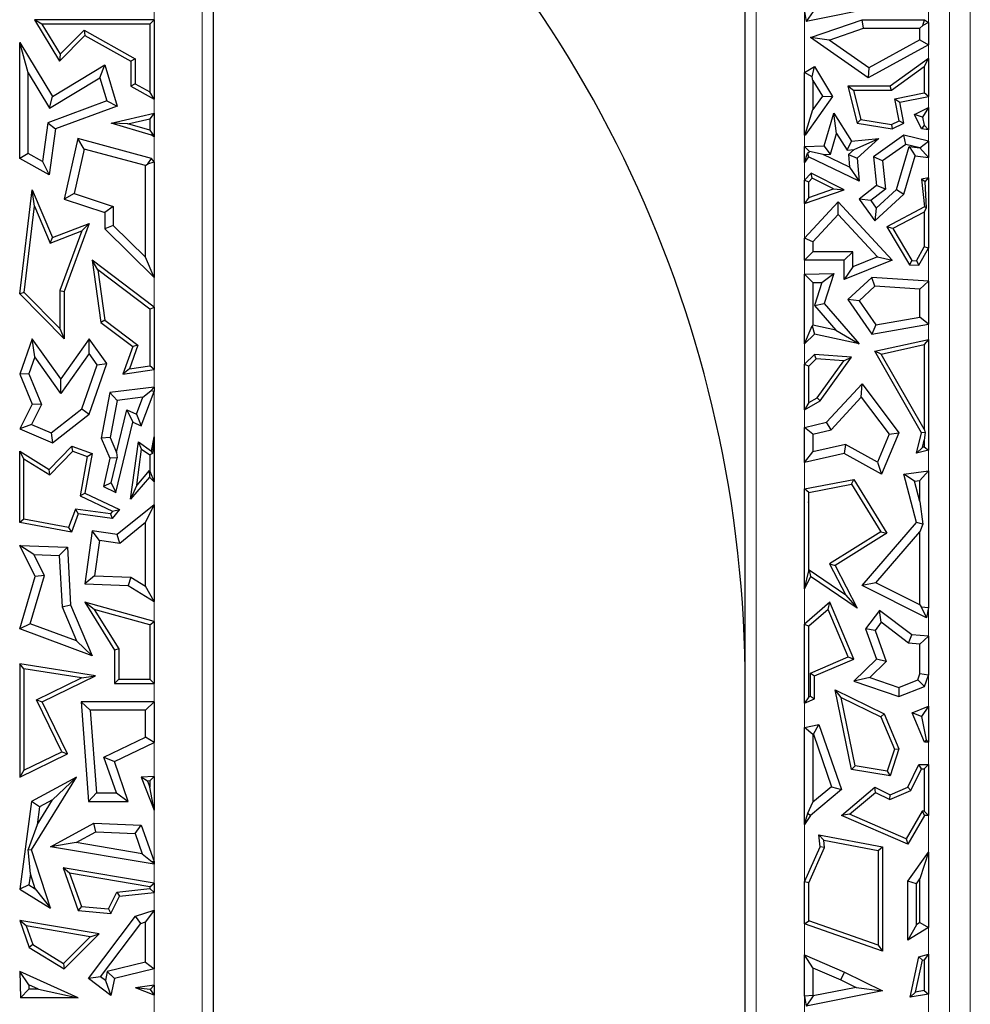
# Model space of a CAD drawing. Units: millimetres. Extents: x 0 to 420, y 0 to 297.
# Drawn here: x 150 to 156, y 214 to 220 of the extents above; entities that cross this region are included whole.
import ezdxf

# ---------------------------------------------------------------- set-up
doc = ezdxf.new("R2010")
doc.units = ezdxf.units.MM

msp = doc.modelspace()

# ---------------------------------------------------------------- linework, layer by layer
at = {"color": 8, "linetype": 'Continuous', "lineweight": 18}
for p, q in [((155.7931, 204.2151), (155.7931, 223.3261)), ((155.9374, 223.3261), (155.9374, 204.2151)), ((156.0817, 223.3261), (156.0817, 204.2151)), ((150.457, 172.5206), (150.457, 220.8539)), ((150.7891, 220.8539), (150.7891, 172.5206)), ((154.6066, 177.0948), (154.6066, 220.8539)), ((154.9387, 220.8539), (154.9387, 176.7904))]:
    msp.add_line(p, q, dxfattribs=at)
at = {"color": 7, "linetype": 'Continuous', "lineweight": 25}
for p, q in [((150.8645, 220.8539), (150.8645, 172.5206)), ((154.5312, 177.0193), (154.5312, 220.8539)), ((155.4772, 220.5428), (154.9513, 220.4384)), ((154.9387, 220.5057), (154.9513, 220.4384)), ((154.9981, 220.5077), (154.9513, 220.4384)), ((149.6847, 220.4204), (149.6327, 220.4498)), ((150.457, 220.4498), (149.6327, 220.4498)), ((149.6327, 220.4498), (149.8048, 220.1644)), ((150.4276, 220.4204), (149.6847, 220.4204)), ((149.6847, 220.4204), (149.8105, 220.2119)), ((150.4276, 220.4204), (150.457, 220.4498)), ((150.4276, 220.4204), (150.4276, 219.9528)), ((150.457, 220.4498), (150.457, 219.9027)), ((154.9815, 220.3271), (155.3355, 220.4498)), ((155.1098, 220.3093), (155.3454, 220.391)), ((155.3454, 220.391), (155.3355, 220.4498)), ((155.3355, 220.4498), (155.7668, 220.4498)), ((155.3454, 220.391), (155.7343, 220.391)), ((155.7537, 220.4105), (155.7343, 220.391)), ((155.7343, 220.3116), (155.7343, 220.391)), ((155.7537, 220.4105), (155.7668, 220.4498)), ((155.7931, 220.4301), (155.7537, 220.4105)), ((155.7668, 220.4498), (155.7931, 220.4301)), ((155.7931, 220.4301), (155.7931, 220.2768)), ((149.8048, 220.1644), (149.9797, 220.3415)), ((149.8105, 220.2119), (149.9745, 220.378)), ((149.9745, 220.378), (150.3266, 220.1816)), ((149.9745, 220.378), (149.9797, 220.3415)), ((149.9797, 220.3415), (150.2972, 220.1644)), ((155.1098, 220.3093), (154.9815, 220.3271)), ((155.379, 220.0501), (154.9815, 220.3271)), ((149.5901, 220.083), (149.5313, 220.2942)), ((149.5313, 219.4942), (149.5313, 220.2942)), ((149.5313, 220.2942), (149.7566, 219.9208)), ((155.3827, 220.1191), (155.1098, 220.3093)), ((155.7931, 220.2768), (155.379, 220.0501)), ((155.7343, 220.3116), (155.3827, 220.1191)), ((155.7343, 220.3116), (155.7931, 220.2768)), ((149.8105, 220.2119), (149.8048, 220.1644)), ((149.7566, 219.9208), (150.1173, 220.1383)), ((150.0831, 220.0491), (150.1173, 220.1383)), ((150.1173, 220.1383), (150.2041, 219.8552)), ((150.3266, 220.1816), (150.2972, 220.1644)), ((150.2972, 220.1644), (150.2972, 219.9919)), ((150.3266, 220.1816), (150.3266, 220.0091)), ((154.9387, 220.0853), (155.009, 220.1274)), ((154.991, 220.0557), (155.009, 220.1274)), ((155.009, 220.1274), (155.1328, 219.9208)), ((155.7931, 220.1832), (155.5291, 219.9919)), ((155.7637, 220.1256), (155.5386, 219.9625)), ((155.7637, 220.1256), (155.7931, 220.1832)), ((155.7637, 220.1256), (155.7637, 219.9454)), ((155.7931, 220.1832), (155.7931, 219.9212)), ((149.5901, 219.5287), (149.5901, 220.083)), ((149.5901, 220.083), (149.7366, 219.8401)), ((154.9387, 219.6549), (154.9387, 220.0853)), ((154.991, 220.0557), (154.9387, 220.0853)), ((154.9975, 220.0323), (154.991, 220.0557)), ((155.3827, 220.1191), (155.379, 220.0501)), ((149.7366, 219.8401), (150.0831, 220.0491)), ((150.0831, 220.0491), (150.1316, 219.8911)), ((150.3266, 220.0091), (150.2972, 219.9919)), ((150.2972, 219.9919), (150.457, 219.9027)), ((150.3266, 220.0091), (150.4276, 219.9528)), ((154.9975, 220.0323), (155.0627, 219.9235)), ((154.9975, 220.0323), (154.9975, 219.8313)), ((155.2763, 219.9625), (155.2385, 219.9919)), ((155.2385, 219.9919), (155.3032, 219.737)), ((155.5291, 219.9919), (155.2385, 219.9919)), ((155.5386, 219.9625), (155.5291, 219.9919)), ((149.7366, 219.8401), (149.7566, 219.9208)), ((150.457, 219.9027), (150.4276, 219.9528)), ((155.1328, 219.9208), (154.9447, 219.6549)), ((155.0627, 219.9235), (154.9975, 219.8313)), ((155.0627, 219.9235), (155.1328, 219.9208)), ((155.2763, 219.9625), (155.3269, 219.7628)), ((155.5386, 219.9625), (155.2763, 219.9625)), ((155.5614, 219.9059), (155.7637, 219.9454)), ((155.5958, 219.8827), (155.7931, 219.9212)), ((155.7931, 219.9212), (155.7637, 219.9454)), ((150.1316, 219.8911), (149.7243, 219.7405)), ((150.2041, 219.8552), (149.7777, 219.6976)), ((150.1316, 219.8911), (150.2041, 219.8552)), ((155.5911, 219.7536), (155.5614, 219.9059)), ((155.5614, 219.9059), (155.5958, 219.8827)), ((155.6243, 219.737), (155.5958, 219.8827)), ((150.1607, 219.737), (150.457, 219.8051)), ((150.457, 219.8051), (150.4276, 219.7682)), ((150.457, 219.8051), (150.457, 219.6433)), ((154.9427, 219.6589), (154.9975, 219.8313)), ((155.0742, 219.5803), (155.1409, 219.8057)), ((155.1607, 219.6654), (155.1409, 219.8057)), ((155.1409, 219.8057), (155.2637, 219.6133)), ((155.6968, 219.7978), (155.7931, 219.8443)), ((155.7518, 219.7786), (155.6968, 219.7978)), ((155.7452, 219.6976), (155.6968, 219.7978)), ((155.7931, 219.8443), (155.7518, 219.7786)), ((155.7931, 219.8443), (155.7931, 219.6918)), ((149.7243, 219.7405), (149.6876, 219.4743)), ((149.7243, 219.7405), (149.7777, 219.6976)), ((150.2768, 219.7335), (150.1607, 219.737)), ((150.4402, 219.6549), (150.1607, 219.737)), ((150.2768, 219.7335), (150.4276, 219.7682)), ((150.4276, 219.6892), (150.2768, 219.7335)), ((150.4276, 219.7682), (150.4276, 219.6892)), ((155.3269, 219.7628), (155.3032, 219.737)), ((155.3032, 219.737), (155.5428, 219.6976)), ((155.3269, 219.7628), (155.5384, 219.7281)), ((155.5384, 219.7281), (155.5911, 219.7536)), ((155.5384, 219.7281), (155.5428, 219.6976)), ((155.5428, 219.6976), (155.6243, 219.737)), ((155.5911, 219.7536), (155.6243, 219.737)), ((155.7643, 219.7243), (155.7452, 219.6976)), ((155.7518, 219.7786), (155.7643, 219.7243)), ((155.7643, 219.7243), (155.7931, 219.6918)), ((149.7777, 219.6976), (149.734, 219.3811)), ((150.4276, 219.6892), (150.4453, 219.6656)), ((150.4453, 219.6656), (150.4402, 219.6549)), ((150.457, 219.6433), (150.4402, 219.6549)), ((150.4453, 219.6656), (150.457, 219.6433)), ((154.9387, 219.6549), (154.9427, 219.6589)), ((154.9447, 219.6549), (154.9387, 219.6549)), ((154.9427, 219.6589), (154.9447, 219.6549)), ((155.1185, 219.5229), (155.1607, 219.6654)), ((155.1607, 219.6654), (155.2336, 219.5512)), ((155.6243, 219.6549), (155.4151, 219.5056)), ((155.6363, 219.5913), (155.6243, 219.6549)), ((155.7931, 219.6127), (155.6243, 219.6549)), ((155.7931, 219.6918), (155.7452, 219.6976)), ((149.9325, 219.632), (149.8372, 219.2148)), ((149.9762, 219.5593), (149.9325, 219.632)), ((150.4402, 219.4942), (149.9325, 219.632)), ((154.9387, 219.5758), (155.0742, 219.5803)), ((155.1185, 219.5229), (155.0742, 219.5803)), ((155.2336, 219.5512), (155.2637, 219.6133)), ((155.2637, 219.6133), (155.4509, 219.632)), ((155.2805, 219.5559), (155.4509, 219.632)), ((155.4509, 219.632), (155.3032, 219.497)), ((155.6363, 219.5913), (155.4769, 219.4776)), ((155.7329, 219.5671), (155.6363, 219.5913)), ((155.7344, 219.5669), (155.7931, 219.6127)), ((155.7931, 219.6127), (155.7931, 219.5007)), ((149.5901, 219.5287), (149.5313, 219.4942)), ((149.6876, 219.4743), (149.5901, 219.5287)), ((149.9762, 219.5593), (149.9064, 219.2537)), ((150.3982, 219.4447), (149.9762, 219.5593)), ((154.9745, 219.5412), (154.9387, 219.5758)), ((154.9387, 219.4673), (154.9387, 219.5758)), ((154.9387, 219.4673), (154.9592, 219.5316)), ((154.9592, 219.5316), (154.9745, 219.5412)), ((154.9592, 219.5316), (154.9659, 219.5056)), ((155.0688, 219.5213), (154.9745, 219.5412)), ((155.0688, 219.5213), (155.1185, 219.5229)), ((155.2492, 219.4343), (155.0688, 219.5213)), ((155.2336, 219.5512), (155.2805, 219.5559)), ((155.2805, 219.5559), (155.2423, 219.521)), ((155.2423, 219.521), (155.3032, 219.497)), ((155.2423, 219.521), (155.2492, 219.4343)), ((155.5726, 219.2809), (155.6599, 219.576)), ((155.6243, 219.2485), (155.7022, 219.5116)), ((155.6599, 219.576), (155.7022, 219.5116)), ((155.6599, 219.576), (155.7329, 219.5671)), ((155.7022, 219.5116), (155.7931, 219.5007)), ((155.7329, 219.5671), (155.7344, 219.5669)), ((155.7931, 219.5007), (155.7344, 219.5669)), ((149.734, 219.3811), (149.5313, 219.4942)), ((149.6876, 219.4743), (149.734, 219.3811)), ((150.3982, 219.4447), (150.4149, 219.4574)), ((150.3982, 218.8139), (150.3982, 219.4447)), ((150.4149, 219.4574), (150.4402, 219.4942)), ((150.4149, 219.4574), (150.457, 219.4711)), ((150.457, 219.4711), (150.4402, 219.4942)), ((150.457, 219.4711), (150.457, 218.6733)), ((154.9659, 219.5056), (154.9387, 219.4673)), ((155.3159, 219.3369), (154.9659, 219.5056)), ((155.3032, 219.497), (155.3159, 219.3369)), ((155.4769, 219.4776), (155.4151, 219.5056)), ((155.4151, 219.5056), (155.4347, 219.309)), ((155.4769, 219.4776), (155.4964, 219.2829)), ((154.9851, 219.3939), (154.9387, 219.3438)), ((154.9916, 219.3577), (154.9851, 219.3939)), ((155.2136, 219.2789), (154.9851, 219.3939)), ((155.2492, 219.4343), (155.3159, 219.3369)), ((154.9387, 219.1833), (154.9387, 219.3438)), ((154.9387, 219.3438), (154.9681, 219.3323)), ((154.9916, 219.3577), (154.9681, 219.3323)), ((154.9681, 219.2247), (154.9681, 219.3323)), ((155.1383, 219.2839), (154.9916, 219.3577)), ((155.4347, 219.309), (155.3159, 219.2148)), ((155.4964, 219.2829), (155.4347, 219.309)), ((155.7931, 219.3613), (155.7452, 219.3505)), ((155.7452, 219.3505), (155.7668, 219.1601)), ((155.7702, 219.3327), (155.7452, 219.3505)), ((155.7702, 219.3327), (155.7931, 219.3613)), ((155.7804, 219.1529), (155.7702, 219.3327)), ((155.7931, 219.3613), (155.7931, 218.8767)), ((149.5313, 218.5606), (149.617, 219.2789)), ((149.6331, 219.1654), (149.617, 219.2789)), ((149.617, 219.2789), (149.7566, 218.9486)), ((149.9064, 219.2537), (149.8372, 219.2148)), ((149.9064, 219.2537), (150.176, 219.1635)), ((154.9387, 219.1833), (155.2136, 219.2789)), ((154.9681, 219.2247), (155.1383, 219.2839)), ((155.1383, 219.2839), (155.2136, 219.2789)), ((155.4964, 219.2829), (155.3962, 219.2035)), ((155.423, 219.0646), (155.6243, 219.2485)), ((155.4323, 219.1528), (155.5726, 219.2809)), ((155.5726, 219.2809), (155.6243, 219.2485)), ((149.8372, 219.2148), (150.1173, 219.1212)), ((154.9681, 219.2247), (154.9387, 219.1833)), ((154.9387, 218.9439), (155.1711, 219.1949)), ((155.1711, 219.1084), (155.1711, 219.1949)), ((155.1711, 219.1949), (155.5428, 218.793)), ((155.3962, 219.2035), (155.3159, 219.2148)), ((155.3159, 219.2148), (155.423, 219.0646)), ((155.3962, 219.2035), (155.4323, 219.1528)), ((149.5622, 218.5712), (149.6331, 219.1654)), ((149.6331, 219.1654), (149.7405, 218.911)), ((150.176, 219.1635), (150.1173, 219.1212)), ((150.1173, 219.1212), (150.1173, 219.0087)), ((150.176, 219.1635), (150.176, 219.0333)), ((154.9975, 218.9208), (155.1711, 219.1084)), ((155.1711, 219.1084), (155.4419, 218.8156)), ((155.4323, 219.1528), (155.423, 219.0646)), ((155.7668, 219.1601), (155.5057, 219.0235)), ((155.7637, 219.1253), (155.5469, 219.0119)), ((155.7637, 219.1253), (155.7804, 219.1529)), ((155.7637, 219.1253), (155.7637, 218.8843)), ((155.7804, 219.1529), (155.7668, 219.1601)), ((149.7566, 218.9486), (150.0095, 219.0451)), ((150.0095, 219.0451), (149.8372, 218.5784)), ((149.9596, 218.9946), (150.0095, 219.0451)), ((149.7405, 218.911), (149.9596, 218.9946)), ((149.9596, 218.9946), (149.8078, 218.5837)), ((150.176, 219.0333), (150.1173, 219.0087)), ((150.1173, 219.0087), (150.457, 218.6733)), ((150.176, 219.0333), (150.3982, 218.8139)), ((155.5469, 219.0119), (155.5057, 219.0235)), ((155.5057, 219.0235), (155.6623, 218.762)), ((155.5469, 219.0119), (155.6796, 218.7904)), ((149.7405, 218.911), (149.7566, 218.9486)), ((154.9975, 218.9208), (154.9387, 218.9439)), ((154.9387, 218.793), (154.9387, 218.9439)), ((154.9975, 218.9208), (154.9975, 218.8518)), ((154.9387, 218.793), (154.9975, 218.8518)), ((155.2724, 218.8518), (154.9975, 218.8518)), ((155.2724, 218.8518), (155.2136, 218.793)), ((155.2724, 218.7471), (155.2724, 218.8518)), ((155.7104, 218.7884), (155.7637, 218.8843)), ((155.727, 218.7579), (155.7931, 218.8767)), ((155.7931, 218.8767), (155.7637, 218.8843)), ((150.0695, 218.7266), (150.0305, 218.793)), ((150.0305, 218.793), (150.0912, 218.3638)), ((150.457, 218.4702), (150.0305, 218.793)), ((150.457, 218.6733), (150.3982, 218.8139)), ((155.2136, 218.793), (154.9387, 218.793)), ((155.5428, 218.793), (155.2136, 218.66)), ((155.2136, 218.66), (155.2136, 218.793)), ((155.4419, 218.8156), (155.2724, 218.7471)), ((155.4419, 218.8156), (155.5428, 218.793)), ((155.6796, 218.7904), (155.6623, 218.762)), ((155.6796, 218.7904), (155.7104, 218.7884)), ((155.7104, 218.7884), (155.727, 218.7579)), ((150.0695, 218.7266), (150.1186, 218.3799)), ((150.4276, 218.4556), (150.0695, 218.7266)), ((154.9387, 218.696), (155.1406, 218.7006)), ((154.9975, 218.6385), (154.9387, 218.696)), ((154.9387, 218.2176), (154.9387, 218.696)), ((155.0593, 218.64), (155.1406, 218.7006)), ((155.1406, 218.7006), (155.0742, 218.4945)), ((155.2724, 218.7471), (155.2136, 218.66)), ((155.6623, 218.762), (155.727, 218.7579)), ((154.9975, 218.6385), (155.0593, 218.64)), ((154.9975, 218.6385), (154.9975, 218.3452)), ((155.0593, 218.64), (155.0081, 218.481)), ((155.4033, 218.6737), (155.2385, 218.5214)), ((155.4247, 218.6135), (155.4033, 218.6737)), ((155.7931, 218.649), (155.4033, 218.6737)), ((155.7343, 218.5938), (155.7931, 218.649)), ((155.7931, 218.649), (155.7931, 218.3526)), ((149.5622, 218.5712), (149.5313, 218.5606)), ((149.8372, 218.2516), (149.5313, 218.5606)), ((149.8078, 218.3231), (149.5622, 218.5712)), ((149.8078, 218.5837), (149.8078, 218.3231)), ((149.8078, 218.5837), (149.8372, 218.5784)), ((149.8372, 218.5784), (149.8372, 218.2516)), ((155.4247, 218.6135), (155.3158, 218.5128)), ((155.7343, 218.5938), (155.4247, 218.6135)), ((155.7343, 218.4018), (155.7343, 218.5938)), ((155.0081, 218.481), (155.0742, 218.4945)), ((155.0742, 218.4945), (155.3159, 218.2166)), ((155.3158, 218.5128), (155.2385, 218.5214)), ((155.2385, 218.5214), (155.4033, 218.2826)), ((155.3158, 218.5128), (155.4301, 218.3471)), ((150.4276, 218.4556), (150.457, 218.4702)), ((150.4276, 218.4556), (150.4276, 218.0649)), ((150.457, 218.4702), (150.457, 218.0394)), ((155.0081, 218.481), (155.1558, 218.3112)), ((150.1186, 218.3799), (150.0912, 218.3638)), ((150.0912, 218.3638), (150.3108, 218.1976)), ((150.1186, 218.3799), (150.3457, 218.208)), ((155.4301, 218.3471), (155.7343, 218.4018)), ((155.7931, 218.3526), (155.7343, 218.4018)), ((149.8078, 218.3231), (149.8372, 218.2516)), ((154.9387, 218.2176), (154.9929, 218.3414)), ((154.9929, 218.3414), (154.9975, 218.3452)), ((154.9929, 218.3414), (155.009, 218.2826)), ((155.1558, 218.3112), (154.9975, 218.3452)), ((155.1558, 218.3112), (155.3159, 218.2166)), ((155.4033, 218.2826), (155.7931, 218.3526)), ((155.4301, 218.3471), (155.4033, 218.2826)), ((149.617, 218.2523), (149.5313, 218.0092)), ((149.635, 218.1266), (149.617, 218.2523)), ((149.8152, 217.9766), (149.617, 218.2523)), ((150.0095, 218.2516), (149.8152, 217.9766)), ((150.01, 218.1504), (150.0095, 218.2516)), ((150.131, 218.0827), (150.0095, 218.2516)), ((155.009, 218.2826), (154.9387, 218.2176)), ((155.3159, 218.2166), (155.009, 218.2826)), ((155.423, 218.1664), (155.7931, 218.248)), ((155.7931, 218.248), (155.7637, 218.2114)), ((155.7931, 218.248), (155.7931, 217.4835)), ((150.3108, 218.1976), (150.2431, 218.0092)), ((150.3457, 218.208), (150.2872, 218.0451)), ((150.3457, 218.208), (150.3108, 218.1976)), ((155.7452, 217.6031), (155.423, 218.1664)), ((155.4684, 218.1463), (155.423, 218.1664)), ((155.4684, 218.1463), (155.7637, 218.2114)), ((155.7637, 218.2114), (155.7637, 217.63)), ((149.635, 218.1266), (149.5942, 218.0108)), ((149.8156, 217.8754), (149.635, 218.1266)), ((150.01, 218.1504), (149.8156, 217.8754)), ((150.0655, 218.0731), (150.01, 218.1504)), ((155.009, 218.1441), (154.9387, 218.0763)), ((155.02, 218.1138), (154.9681, 218.0638)), ((155.02, 218.1138), (155.009, 218.1441)), ((155.2637, 218.1253), (155.009, 218.1441)), ((155.2092, 218.0999), (155.02, 218.1138)), ((155.0265, 217.8459), (155.2092, 218.0999)), ((155.0466, 217.8235), (155.2637, 218.1253)), ((155.2092, 218.0999), (155.2637, 218.1253)), ((155.7637, 217.63), (155.4684, 218.1463)), ((149.9597, 217.7693), (150.0655, 218.0731)), ((150.0095, 217.7336), (150.131, 218.0827)), ((150.0655, 218.0731), (150.131, 218.0827)), ((150.2872, 218.0451), (150.2431, 218.0092)), ((150.2431, 218.0092), (150.457, 218.0394)), ((150.2872, 218.0451), (150.4276, 218.0649)), ((150.457, 218.0394), (150.4276, 218.0649)), ((154.9387, 218.0763), (154.9681, 218.0638)), ((154.9387, 217.7618), (154.9387, 218.0763)), ((154.9681, 217.8125), (154.9681, 218.0638)), ((149.5942, 218.0108), (149.5313, 218.0092)), ((149.5313, 218.0092), (149.617, 217.8016)), ((149.5942, 218.0108), (149.6816, 217.7992)), ((149.8156, 217.8754), (149.8152, 217.9766)), ((150.1521, 217.8809), (150.0937, 217.5662)), ((150.457, 217.9179), (150.1521, 217.8809)), ((150.202, 217.8277), (150.1521, 217.8809)), ((150.3687, 217.6511), (150.457, 217.8896)), ((150.3794, 217.8493), (150.4354, 217.8935)), ((150.4354, 217.8935), (150.457, 217.9179)), ((150.457, 217.8896), (150.4354, 217.8935)), ((150.457, 217.9179), (150.457, 217.8896)), ((155.0916, 217.6784), (155.3355, 217.9417)), ((155.3308, 217.8502), (155.3355, 217.9417)), ((155.3355, 217.9417), (155.5901, 217.6031)), ((150.202, 217.8277), (150.1547, 217.5728)), ((150.3794, 217.8493), (150.202, 217.8277)), ((150.3358, 217.7316), (150.3794, 217.8493)), ((154.9387, 217.7618), (155.0466, 217.8235)), ((154.9681, 217.8125), (155.0265, 217.8459)), ((155.0265, 217.8459), (155.0466, 217.8235)), ((155.1227, 217.6255), (155.3308, 217.8502)), ((155.3308, 217.8502), (155.5228, 217.5948)), ((149.617, 217.8016), (149.5313, 217.6306)), ((149.6816, 217.7992), (149.612, 217.6604)), ((149.6816, 217.7992), (149.617, 217.8016)), ((149.7476, 217.6034), (149.9597, 217.7693)), ((149.9597, 217.7693), (150.0095, 217.7336)), ((150.1994, 217.4674), (150.2706, 217.7624)), ((150.2706, 217.7624), (150.3358, 217.7316)), ((150.2706, 217.7624), (150.3108, 217.6784)), ((154.9681, 217.8125), (154.9387, 217.7618)), ((149.7566, 217.5359), (150.0095, 217.7336)), ((150.1937, 217.1935), (150.3108, 217.6784)), ((150.3108, 217.6784), (150.3687, 217.6511)), ((150.3358, 217.7316), (150.3687, 217.6511)), ((154.9387, 217.6409), (155.0916, 217.6784)), ((155.1227, 217.6255), (155.0916, 217.6784)), ((149.612, 217.6604), (149.5313, 217.6306)), ((149.5313, 217.6306), (149.7566, 217.5359)), ((149.612, 217.6604), (149.7476, 217.6034)), ((154.9975, 217.5948), (154.9387, 217.6409)), ((154.9387, 217.4003), (154.9387, 217.6409)), ((154.9975, 217.5948), (155.1227, 217.6255)), ((155.7637, 217.63), (155.7699, 217.6066)), ((149.7476, 217.6034), (149.7566, 217.5359)), ((150.1547, 217.5728), (150.0937, 217.5662)), ((150.0937, 217.5662), (150.1521, 217.4283)), ((150.1547, 217.5728), (150.1994, 217.4674)), ((150.2948, 217.1469), (150.3493, 217.5418)), ((150.3718, 217.4903), (150.3493, 217.5418)), ((150.3493, 217.5418), (150.4402, 217.4787)), ((150.4402, 217.4787), (150.457, 217.5764)), ((150.457, 217.5764), (150.4473, 217.4619)), ((150.457, 217.5764), (150.457, 217.2658)), ((154.9975, 217.5948), (154.9975, 217.4735)), ((155.5228, 217.5948), (155.4416, 217.4019)), ((155.5901, 217.6031), (155.4704, 217.3188)), ((155.5228, 217.5948), (155.5901, 217.6031)), ((155.7115, 217.4636), (155.7452, 217.6031)), ((155.7699, 217.6066), (155.7452, 217.6031)), ((155.7514, 217.5036), (155.7637, 217.5545)), ((155.7699, 217.6066), (155.7637, 217.5545)), ((155.7637, 217.5545), (155.7637, 217.5066)), ((149.5607, 217.4257), (149.5313, 217.4787)), ((149.5313, 216.9851), (149.5313, 217.4787)), ((149.5313, 217.4787), (149.734, 217.3524)), ((149.734, 217.3524), (149.8903, 217.5128)), ((149.7386, 217.3149), (149.898, 217.4786)), ((149.898, 217.4786), (149.8903, 217.5128)), ((149.8903, 217.5128), (150.0305, 217.4609)), ((149.898, 217.4786), (149.9971, 217.442)), ((150.3376, 217.2423), (150.3718, 217.4903)), ((150.3718, 217.4903), (150.4276, 217.4516)), ((150.4473, 217.4619), (150.4402, 217.4787)), ((155.2226, 217.5231), (154.9975, 217.4735)), ((155.2226, 217.5231), (155.2136, 217.4609)), ((155.4416, 217.4019), (155.2226, 217.5231)), ((155.7514, 217.5036), (155.7115, 217.4636)), ((155.7931, 217.4835), (155.7115, 217.4636)), ((155.7637, 217.5066), (155.7514, 217.5036)), ((155.7637, 217.5066), (155.7931, 217.4835)), ((149.5607, 217.0095), (149.5607, 217.4257)), ((149.5607, 217.4257), (149.7386, 217.3149)), ((149.9971, 217.442), (149.9471, 217.1706)), ((150.0305, 217.4609), (149.9801, 217.1875)), ((149.9971, 217.442), (150.0305, 217.4609)), ((150.1521, 217.4283), (150.1087, 217.2336)), ((150.2022, 217.4328), (150.1521, 217.4283)), ((150.162, 217.2597), (150.2022, 217.4328)), ((150.1994, 217.4674), (150.2022, 217.4328)), ((150.4473, 217.4619), (150.4276, 217.4516)), ((150.4276, 217.4516), (150.4276, 217.3399)), ((154.9387, 217.4003), (154.9975, 217.4735)), ((155.2136, 217.4609), (154.9387, 217.4003)), ((155.4704, 217.3188), (155.2136, 217.4609)), ((149.7386, 217.3149), (149.734, 217.3524)), ((150.4241, 217.3436), (150.3376, 217.2423)), ((150.4276, 217.3399), (150.4241, 217.3436)), ((150.4241, 217.3436), (150.4252, 217.2996)), ((150.4276, 217.3399), (150.457, 217.2658)), ((155.4416, 217.4019), (155.4704, 217.3188)), ((155.6243, 217.3188), (155.7931, 217.3427)), ((155.7931, 217.3427), (155.7343, 217.275)), ((155.7931, 217.3427), (155.7931, 216.4007)), ((150.4252, 217.2996), (150.2948, 217.1469)), ((150.457, 217.2658), (150.4252, 217.2996)), ((154.9387, 217.2175), (155.278, 217.2834)), ((155.2637, 217.2507), (155.278, 217.2834)), ((155.278, 217.2834), (155.5057, 216.9131)), ((155.6978, 217.2698), (155.6243, 217.3188)), ((155.7115, 216.9851), (155.6243, 217.3188)), ((155.6978, 217.2698), (155.7343, 217.275)), ((155.7343, 217.1302), (155.7343, 217.275)), ((150.162, 217.2597), (150.1087, 217.2336)), ((150.1087, 217.2336), (150.1937, 217.1935)), ((150.162, 217.2597), (150.1937, 217.1935)), ((150.3376, 217.2423), (150.2948, 217.1469)), ((154.9387, 216.529), (154.9387, 217.2175)), ((154.9681, 217.1933), (154.9387, 217.2175)), ((154.9681, 217.1933), (155.2637, 217.2507)), ((155.2637, 217.2507), (155.4654, 216.9226)), ((155.7343, 217.1302), (155.6978, 217.2698)), ((149.9471, 217.1706), (149.9801, 217.1875)), ((149.9471, 217.1706), (150.172, 217.0644)), ((149.9801, 217.1875), (150.2194, 217.0746)), ((154.9681, 217.1284), (154.9681, 217.1933)), ((149.9156, 217.0788), (149.8688, 216.9524)), ((150.156, 217.0457), (149.9156, 217.0788)), ((149.9156, 217.0788), (149.9349, 217.0465)), ((150.2194, 217.0746), (150.1679, 217.0144)), ((150.172, 217.0644), (150.2194, 217.0746)), ((150.457, 217.1088), (150.2041, 216.9043)), ((150.3982, 216.9857), (150.457, 217.1088)), ((150.457, 217.1088), (150.457, 216.4409)), ((154.9634, 217.1255), (154.9681, 217.1284)), ((154.9697, 217.1276), (154.9634, 217.1255)), ((154.9681, 217.1244), (154.9634, 217.1255)), ((154.9697, 217.1276), (154.9681, 217.1284)), ((154.9681, 217.1244), (154.9697, 217.1276)), ((154.9681, 216.6534), (154.9681, 217.1244)), ((155.7343, 217.1302), (155.7542, 216.9751)), ((149.5607, 217.0095), (149.5313, 216.9851)), ((149.8688, 216.9524), (149.5607, 217.0095)), ((149.9349, 217.0465), (149.8877, 216.919)), ((150.1679, 217.0144), (149.9349, 217.0465)), ((150.172, 217.0644), (150.156, 217.0457)), ((150.156, 217.0457), (150.1679, 217.0144)), ((149.8877, 216.919), (149.5313, 216.9851)), ((149.8688, 216.9524), (149.8877, 216.919)), ((150.3982, 216.9857), (150.2212, 216.8426)), ((150.3982, 216.5468), (150.3982, 216.9857)), ((155.3355, 216.5522), (155.7115, 216.9851)), ((155.7542, 216.9751), (155.7115, 216.9851)), ((155.7542, 216.9751), (155.7343, 216.9217)), ((150.0305, 216.9283), (149.9801, 216.5626)), ((150.0807, 216.862), (150.0305, 216.9283)), ((150.2041, 216.9043), (150.0305, 216.9283)), ((150.2212, 216.8426), (150.2041, 216.9043)), ((155.4654, 216.9226), (155.1116, 216.701)), ((155.5057, 216.9131), (155.1502, 216.6905)), ((155.4296, 216.5708), (155.7343, 216.9217)), ((155.4654, 216.9226), (155.5057, 216.9131)), ((155.7343, 216.4185), (155.7343, 216.9217)), ((149.6286, 216.7653), (149.5313, 216.8278)), ((149.5313, 216.8278), (149.86, 216.8153)), ((149.6386, 216.6146), (149.5313, 216.8278)), ((149.8042, 216.7586), (149.86, 216.8153)), ((149.86, 216.8153), (149.8819, 216.419)), ((150.0807, 216.862), (150.0471, 216.6189)), ((150.2212, 216.8426), (150.0807, 216.862)), ((149.6286, 216.7653), (149.8042, 216.7586)), ((149.7015, 216.6202), (149.6286, 216.7653)), ((149.8042, 216.7586), (149.8238, 216.4056)), ((155.1116, 216.701), (155.1502, 216.6905)), ((155.1116, 216.701), (155.2235, 216.4858)), ((155.1502, 216.6905), (155.3032, 216.3962)), ((149.5313, 216.2531), (149.6386, 216.6146)), ((149.6033, 216.2891), (149.7015, 216.6202)), ((149.7015, 216.6202), (149.6386, 216.6146)), ((150.0471, 216.6189), (149.9801, 216.5626)), ((150.0471, 216.6189), (150.2978, 216.6094)), ((150.2978, 216.6094), (150.2799, 216.5512)), ((150.2978, 216.6094), (150.3982, 216.5468)), ((154.9387, 216.529), (154.9681, 216.6534)), ((154.9815, 216.6146), (154.9387, 216.529)), ((154.9702, 216.6577), (154.9681, 216.6534)), ((154.9702, 216.6577), (154.9815, 216.6146)), ((155.2235, 216.4858), (154.9702, 216.6577)), ((155.3032, 216.3962), (154.9815, 216.6146)), ((149.9801, 216.5626), (150.2799, 216.5512)), ((150.2799, 216.5512), (150.457, 216.4409)), ((150.457, 216.4409), (150.3982, 216.5468)), ((155.4296, 216.5708), (155.3355, 216.5522)), ((155.7809, 216.3294), (155.3355, 216.5522)), ((155.7343, 216.4185), (155.4296, 216.5708)), ((155.2235, 216.4858), (155.3032, 216.3962)), ((149.8238, 216.4056), (149.8819, 216.419)), ((149.8238, 216.4056), (149.9233, 216.1706)), ((149.8819, 216.419), (150.0305, 216.0682)), ((150.0448, 216.3878), (149.9801, 216.4364)), ((150.457, 216.3035), (149.9801, 216.4364)), ((149.9801, 216.4364), (150.1849, 216.1065)), ((155.1132, 216.4364), (154.9387, 216.2848)), ((155.1019, 216.3876), (155.1132, 216.4364)), ((155.2793, 216.0443), (155.1132, 216.4364)), ((155.7343, 216.4185), (155.7427, 216.4049)), ((155.7427, 216.4049), (155.7809, 216.3294)), ((155.7427, 216.4049), (155.7931, 216.4007)), ((155.7931, 216.4007), (155.7809, 216.3294)), ((150.4276, 216.2812), (150.0448, 216.3878)), ((150.0448, 216.3878), (150.2142, 216.1149)), ((155.1019, 216.3876), (154.9681, 216.2714)), ((155.2408, 216.0599), (155.1019, 216.3876)), ((155.456, 216.3809), (155.359, 216.2531)), ((155.4673, 216.2985), (155.456, 216.3809)), ((155.6785, 216.212), (155.456, 216.3809)), ((149.6033, 216.2891), (149.5313, 216.2531)), ((150.0305, 216.0682), (149.5313, 216.2531)), ((149.9233, 216.1706), (149.6033, 216.2891)), ((150.4276, 216.2812), (150.457, 216.3035)), ((150.4276, 216.2812), (150.4276, 215.9061)), ((150.457, 216.3035), (150.457, 215.8767)), ((154.9387, 216.2848), (154.9681, 216.2714)), ((154.9387, 215.7412), (154.9387, 216.2848)), ((154.9681, 215.7855), (154.9681, 216.2714)), ((155.4251, 216.243), (155.359, 216.2531)), ((155.359, 216.2531), (155.4347, 216.0443)), ((155.4673, 216.2985), (155.4251, 216.243)), ((155.6568, 216.1546), (155.4673, 216.2985)), ((155.4251, 216.243), (155.5029, 216.0286)), ((155.6568, 216.1546), (155.6785, 216.212)), ((155.7931, 216.2038), (155.6785, 216.212)), ((155.7343, 216.1491), (155.7931, 216.2038)), ((155.7931, 216.2038), (155.7931, 215.9336)), ((149.9233, 216.1706), (150.0305, 216.0682)), ((155.7343, 216.1491), (155.6568, 216.1546)), ((155.7343, 215.9434), (155.7343, 216.1491)), ((150.2142, 216.1149), (150.1849, 216.1065)), ((150.1849, 216.1065), (150.1849, 215.8767)), ((150.2142, 216.1149), (150.2142, 215.9061)), ((154.9796, 215.9492), (155.2408, 216.0599)), ((155.2408, 216.0599), (155.2793, 216.0443)), ((149.5607, 215.9774), (149.5313, 216.0118)), ((149.5313, 216.0118), (149.5313, 215.2328)), ((150.0543, 215.9297), (149.5313, 216.0118)), ((155.009, 215.9297), (155.2793, 216.0443)), ((155.4347, 216.0443), (155.2793, 215.8932)), ((155.5029, 216.0286), (155.3889, 215.9178)), ((155.5029, 216.0286), (155.4347, 216.0443)), ((149.5607, 215.9774), (149.5607, 215.2797)), ((149.9569, 215.9153), (149.5607, 215.9774)), ((149.6467, 215.7651), (149.9569, 215.9153)), ((149.6859, 215.7515), (150.0543, 215.9297)), ((149.9569, 215.9153), (150.0543, 215.9297)), ((154.9796, 215.7904), (154.9796, 215.9492)), ((154.9796, 215.9492), (155.009, 215.9297)), ((155.009, 215.771), (155.009, 215.9297)), ((155.3889, 215.9178), (155.2793, 215.8932)), ((155.3889, 215.9178), (155.5885, 215.8494)), ((155.72, 215.9017), (155.7343, 215.9434)), ((155.7931, 215.9336), (155.7343, 215.9434)), ((155.7668, 215.8571), (155.7931, 215.9336)), ((150.2142, 215.9061), (150.1849, 215.8767)), ((150.1849, 215.8767), (150.457, 215.8767)), ((150.2142, 215.9061), (150.4276, 215.9061)), ((150.457, 215.8767), (150.4276, 215.9061)), ((155.2793, 215.8932), (155.5901, 215.7867)), ((155.5885, 215.8494), (155.72, 215.9017)), ((155.5885, 215.8494), (155.5901, 215.7867)), ((155.5901, 215.7867), (155.7668, 215.8571)), ((155.72, 215.9017), (155.7668, 215.8571)), ((154.9681, 215.7855), (154.9387, 215.7412)), ((154.9681, 215.7855), (154.9796, 215.7904)), ((154.9796, 215.7904), (155.009, 215.771)), ((155.1911, 215.7804), (155.1502, 215.833)), ((155.2637, 215.2843), (155.1502, 215.833)), ((155.1502, 215.833), (155.4871, 215.669)), ((155.2884, 215.3099), (155.1911, 215.7804)), ((155.1911, 215.7804), (155.4643, 215.6474)), ((149.8207, 215.4055), (149.6467, 215.7651)), ((149.6467, 215.7651), (149.6859, 215.7515)), ((149.86, 215.3918), (149.6859, 215.7515)), ((150.0181, 215.6927), (149.9548, 215.7515)), ((150.457, 215.7515), (149.9548, 215.7515)), ((149.9548, 215.7515), (150.0055, 215.0645)), ((150.3982, 215.6927), (150.457, 215.7515)), ((150.457, 215.7515), (150.457, 215.4712)), ((154.9387, 215.7412), (155.009, 215.771)), ((155.6815, 215.6745), (155.7931, 215.7218)), ((155.7931, 215.7218), (155.7448, 215.6489)), ((155.7931, 215.7218), (155.7931, 215.4731)), ((150.3982, 215.6927), (150.0181, 215.6927)), ((150.0181, 215.6927), (150.0601, 215.1232)), ((150.3982, 215.5081), (150.3982, 215.6927)), ((155.4643, 215.6474), (155.4871, 215.669)), ((155.4643, 215.6474), (155.5587, 215.4247)), ((155.4871, 215.669), (155.5901, 215.426)), ((155.7448, 215.6489), (155.6815, 215.6745)), ((155.7668, 215.4731), (155.6815, 215.6745)), ((155.7448, 215.6489), (155.7773, 215.4889)), ((154.9387, 215.5748), (155.039, 215.5946)), ((154.9387, 214.9057), (154.9387, 215.5748)), ((154.9975, 215.5265), (154.9387, 215.5748)), ((155.0001, 215.527), (155.039, 215.5946)), ((155.039, 215.5946), (155.1931, 215.1468)), ((150.1122, 215.3697), (150.3982, 215.5081)), ((150.457, 215.4712), (150.3982, 215.5081)), ((154.9975, 215.5265), (155.0001, 215.527)), ((154.9975, 215.5265), (154.9975, 215.0587)), ((155.0001, 215.527), (155.1244, 215.1658)), ((150.1849, 215.3396), (150.457, 215.4712)), ((155.7773, 215.4889), (155.7668, 215.4731)), ((155.7931, 215.4731), (155.7668, 215.4731)), ((155.7773, 215.4889), (155.7931, 215.4731)), ((149.5313, 215.2328), (149.86, 215.3918)), ((149.5607, 215.2797), (149.8207, 215.4055)), ((149.8207, 215.4055), (149.86, 215.3918)), ((155.5587, 215.4247), (155.509, 215.273)), ((155.5901, 215.426), (155.5291, 215.2399)), ((155.5587, 215.4247), (155.5901, 215.426)), ((150.1974, 215.1232), (150.1122, 215.3697)), ((150.1122, 215.3697), (150.1849, 215.3396)), ((150.2799, 215.0645), (150.1849, 215.3396)), ((155.2884, 215.3099), (155.2637, 215.2843)), ((155.509, 215.273), (155.2884, 215.3099)), ((155.651, 215.1618), (155.727, 215.3179)), ((155.7454, 215.2885), (155.727, 215.3179)), ((155.727, 215.3179), (155.7931, 215.3179)), ((155.7931, 215.3179), (155.7637, 215.2885)), ((155.7931, 215.3179), (155.7931, 214.9683)), ((149.5607, 215.2797), (149.5313, 215.2328)), ((150.457, 215.2365), (150.3687, 215.2328)), ((150.4276, 215.2059), (150.457, 215.2365)), ((150.457, 215.2365), (150.457, 215.0049)), ((155.5291, 215.2399), (155.2637, 215.2843)), ((155.509, 215.273), (155.5291, 215.2399)), ((155.6726, 215.139), (155.7454, 215.2885)), ((155.7454, 215.2885), (155.7637, 215.2885)), ((155.7637, 215.2885), (155.7637, 214.9977)), ((149.6138, 214.7302), (149.9227, 215.2328)), ((149.9227, 215.2328), (149.6138, 215.0645)), ((149.7571, 215.0756), (149.9227, 215.2328)), ((150.4109, 215.2052), (150.3687, 215.2328)), ((150.3687, 215.2328), (150.457, 215.0049)), ((150.4276, 215.2059), (150.4109, 215.2052)), ((150.4109, 215.2052), (150.4276, 215.162)), ((150.4276, 215.2059), (150.4276, 215.162)), ((150.0601, 215.1232), (150.0055, 215.0645)), ((150.0601, 215.1232), (150.1974, 215.1232)), ((150.1974, 215.1232), (150.2799, 215.0645)), ((150.457, 215.0049), (150.4276, 215.162)), ((155.1931, 215.1468), (154.9815, 214.9683)), ((155.1244, 215.1658), (154.9975, 215.0587)), ((155.1244, 215.1658), (155.1931, 215.1468)), ((155.1931, 214.9683), (155.423, 215.1618)), ((155.2484, 214.9764), (155.4273, 215.127)), ((155.4273, 215.127), (155.423, 215.1618)), ((155.423, 215.1618), (155.5291, 215.1102)), ((155.4273, 215.127), (155.5283, 215.0779)), ((155.5283, 215.0779), (155.6726, 215.139)), ((155.5283, 215.0779), (155.5291, 215.1102)), ((155.5291, 215.1102), (155.651, 215.1618)), ((155.6726, 215.139), (155.651, 215.1618)), ((149.6138, 215.0645), (149.5313, 214.4597)), ((149.668, 215.0271), (149.6138, 215.0645)), ((149.6511, 214.9032), (149.7571, 215.0756)), ((149.7571, 215.0756), (149.668, 215.0271)), ((150.0055, 215.0645), (150.2799, 215.0645)), ((154.9632, 214.9848), (154.9975, 215.0587)), ((149.668, 215.0271), (149.6511, 214.9032)), ((154.9387, 214.9057), (154.9632, 214.9848)), ((154.9815, 214.9683), (154.9387, 214.9057)), ((154.9632, 214.9848), (154.9815, 214.9683)), ((155.2484, 214.9764), (155.1931, 214.9683)), ((155.651, 214.7705), (155.1931, 214.9683)), ((155.6388, 214.8078), (155.2484, 214.9764)), ((155.75, 214.9977), (155.6388, 214.8078)), ((155.7668, 214.9683), (155.651, 214.7705)), ((155.75, 214.9977), (155.7668, 214.9683)), ((155.7637, 214.9977), (155.75, 214.9977)), ((155.7637, 214.9977), (155.7931, 214.9683)), ((155.7931, 214.9683), (155.7668, 214.9683)), ((149.6511, 214.9032), (149.5903, 214.733)), ((149.7425, 214.7517), (150.0415, 214.9146)), ((150.0552, 214.8551), (150.0415, 214.9146)), ((150.0415, 214.9146), (150.3687, 214.9001)), ((150.3265, 214.8431), (150.3687, 214.9001)), ((150.3687, 214.9001), (150.457, 214.6499)), ((149.9199, 214.7814), (150.0552, 214.8551)), ((150.0552, 214.8551), (150.3265, 214.8431)), ((150.3265, 214.8431), (150.3754, 214.7046)), ((155.0718, 214.7987), (155.039, 214.8348)), ((155.0466, 214.7517), (155.039, 214.8348)), ((155.039, 214.8348), (155.4772, 214.7517)), ((149.9199, 214.7814), (149.7425, 214.7517)), ((150.3754, 214.7046), (149.9199, 214.7814)), ((155.0765, 214.7467), (155.0718, 214.7987)), ((155.0718, 214.7987), (155.4479, 214.7273)), ((155.6388, 214.8078), (155.651, 214.7705)), ((149.5903, 214.733), (149.6138, 214.7302)), ((149.6051, 214.5653), (149.5903, 214.733)), ((149.7425, 214.3298), (149.6138, 214.7302)), ((150.457, 214.6312), (149.7425, 214.7517)), ((150.3754, 214.7046), (150.4432, 214.6476)), ((154.9387, 214.5099), (155.0466, 214.7517)), ((154.9681, 214.5036), (155.0765, 214.7467)), ((155.0765, 214.7467), (155.0466, 214.7517)), ((155.4479, 214.7273), (155.4772, 214.7517)), ((155.4479, 214.7273), (155.4479, 214.0753)), ((155.4772, 214.7517), (155.4772, 214.0339)), ((155.651, 214.5152), (155.7931, 214.7155)), ((155.7931, 214.7155), (155.7343, 214.5311)), ((155.7931, 214.7155), (155.7931, 214.197)), ((150.457, 214.6499), (150.4432, 214.6476)), ((150.4432, 214.6476), (150.457, 214.6312)), ((150.457, 214.6499), (150.457, 214.6312)), ((149.6051, 214.5653), (149.5947, 214.4897)), ((149.6379, 214.4632), (149.6051, 214.5653)), ((149.8753, 214.5696), (149.8309, 214.607)), ((150.457, 214.5006), (149.8309, 214.607)), ((149.8309, 214.607), (149.9349, 214.3124)), ((150.4276, 214.4758), (149.8753, 214.5696)), ((149.8753, 214.5696), (149.9564, 214.34)), ((149.5947, 214.4897), (149.5313, 214.4597)), ((149.5947, 214.4897), (149.6379, 214.4632)), ((150.4276, 214.4758), (150.457, 214.5006)), ((150.457, 214.5006), (150.457, 214.4378)), ((154.9681, 214.5036), (154.9387, 214.5099)), ((154.9387, 214.2218), (154.9387, 214.5099)), ((154.9681, 214.2427), (154.9681, 214.5036)), ((155.7098, 214.4965), (155.651, 214.5152)), ((155.651, 214.1079), (155.651, 214.5152)), ((155.7098, 214.4965), (155.7343, 214.5311)), ((155.7098, 214.2141), (155.7098, 214.4965)), ((155.7343, 214.2295), (155.7343, 214.5311)), ((149.5313, 214.4597), (149.7425, 214.3298)), ((149.6379, 214.4632), (149.7425, 214.3298)), ((150.1423, 214.3237), (150.2003, 214.439)), ((150.2003, 214.439), (150.4276, 214.4641)), ((150.2003, 214.439), (150.2194, 214.4116)), ((150.2194, 214.4116), (150.457, 214.4378)), ((150.4276, 214.4758), (150.4276, 214.4641)), ((150.457, 214.4378), (150.4276, 214.4641)), ((150.1596, 214.2927), (150.2194, 214.4116)), ((149.9564, 214.34), (149.9349, 214.3124)), ((149.9349, 214.3124), (150.1596, 214.2927)), ((149.9564, 214.34), (150.1423, 214.3237)), ((150.1423, 214.3237), (150.1596, 214.2927)), ((150.33, 214.2738), (150.457, 214.315)), ((150.457, 214.315), (150.3982, 214.2342)), ((150.457, 214.315), (150.457, 213.911)), ((149.5757, 214.2077), (149.5313, 214.2451)), ((149.5313, 214.2451), (149.5969, 214.0593)), ((150.0781, 214.1522), (149.5313, 214.2451)), ((150.0055, 213.8441), (150.33, 214.2738)), ((150.0878, 213.8556), (150.3658, 214.2236)), ((150.3658, 214.2236), (150.33, 214.2738)), ((150.3658, 214.2236), (150.3982, 214.2342)), ((150.3982, 213.9571), (150.3982, 214.2342)), ((154.9387, 214.2218), (154.9681, 214.2427)), ((155.4772, 214.0339), (154.9387, 214.2218)), ((155.4479, 214.0753), (154.9681, 214.2427)), ((155.7343, 214.2295), (155.7098, 214.2141)), ((155.7343, 214.2295), (155.7931, 214.197)), ((150.017, 214.1328), (149.5757, 214.2077)), ((149.5757, 214.2077), (149.6212, 214.0789)), ((149.8372, 213.9116), (150.0781, 214.1522)), ((150.017, 214.1328), (150.0781, 214.1522)), ((155.7098, 214.2141), (155.651, 214.1079)), ((155.7931, 214.197), (155.651, 214.1079)), ((149.8328, 213.9488), (150.017, 214.1328)), ((149.6212, 214.0789), (149.5969, 214.0593)), ((149.5969, 214.0593), (149.8372, 213.9116)), ((149.6212, 214.0789), (149.8328, 213.9488)), ((155.4479, 214.0753), (155.4772, 214.0339)), ((149.8328, 213.9488), (149.8372, 213.9116)), ((150.3982, 213.9571), (150.1352, 213.8924)), ((150.3982, 213.9571), (150.457, 213.911)), ((154.9387, 214.0084), (155.2141, 213.888)), ((154.9975, 213.9186), (154.9387, 214.0084)), ((154.9387, 213.7223), (154.9387, 214.0084)), ((155.6669, 213.7155), (155.727, 213.9938)), ((155.7047, 213.7515), (155.7519, 213.97)), ((155.727, 213.9938), (155.7931, 214.0113)), ((155.7519, 213.97), (155.727, 213.9938)), ((155.7519, 213.97), (155.7637, 213.9731)), ((155.7931, 214.0113), (155.7637, 213.9731)), ((155.7637, 213.9731), (155.7637, 213.7611)), ((155.7931, 214.0113), (155.7931, 213.7361)), ((149.5934, 213.8011), (149.5313, 213.8934)), ((149.9348, 213.7124), (149.5313, 213.8934)), ((149.5313, 213.8934), (149.5378, 213.7124)), ((150.1352, 213.8924), (150.1216, 213.83)), ((150.1352, 213.8924), (150.1849, 213.8441)), ((150.457, 213.911), (150.1849, 213.8441)), ((154.9975, 213.9186), (155.1894, 213.8346)), ((154.9975, 213.9186), (154.9975, 213.7278)), ((155.1894, 213.8346), (155.2141, 213.888)), ((155.2141, 213.888), (155.4772, 213.7594)), ((150.0878, 213.8556), (150.0055, 213.8441)), ((150.1596, 213.7277), (150.0055, 213.8441)), ((150.1216, 213.83), (150.0878, 213.8556)), ((150.1216, 213.83), (150.1596, 213.7277)), ((150.1849, 213.8441), (150.1596, 213.7277)), ((155.1894, 213.8346), (155.2948, 213.7832)), ((149.5945, 213.7711), (149.5378, 213.7124)), ((149.6602, 213.7711), (149.5934, 213.8011)), ((149.5934, 213.8011), (149.5945, 213.7711)), ((149.6602, 213.7711), (149.5945, 213.7711)), ((149.6602, 213.7711), (149.9348, 213.7124)), ((150.457, 213.7987), (150.33, 213.7802)), ((150.4307, 213.7683), (150.33, 213.7802)), ((150.457, 213.7295), (150.33, 213.7802)), ((150.4307, 213.7683), (150.457, 213.7987)), ((150.4307, 213.7683), (150.457, 213.7295)), ((150.457, 213.7987), (150.457, 213.7295)), ((155.4772, 213.7594), (154.9513, 213.6551)), ((155.2948, 213.7832), (154.9981, 213.7243)), ((155.2948, 213.7832), (155.4772, 213.7594)), ((155.7047, 213.7515), (155.6669, 213.7155)), ((155.7637, 213.7611), (155.7047, 213.7515)), ((155.7637, 213.7611), (155.7931, 213.7361)), ((149.9348, 213.7124), (149.5378, 213.7124)), ((154.9975, 213.7278), (154.9387, 213.7223)), ((154.9387, 213.7223), (154.9513, 213.6551)), ((154.9981, 213.7243), (154.9513, 213.6551)), ((154.9975, 213.7278), (154.9981, 213.7243)), ((155.7931, 213.7361), (155.6669, 213.7155))]:
    msp.add_line(p, q, dxfattribs=at)
msp.add_arc((146.1979, 215.8539), 8.3333, 0, 50.2679, dxfattribs=at)

doc.saveas('drawing.dxf')
